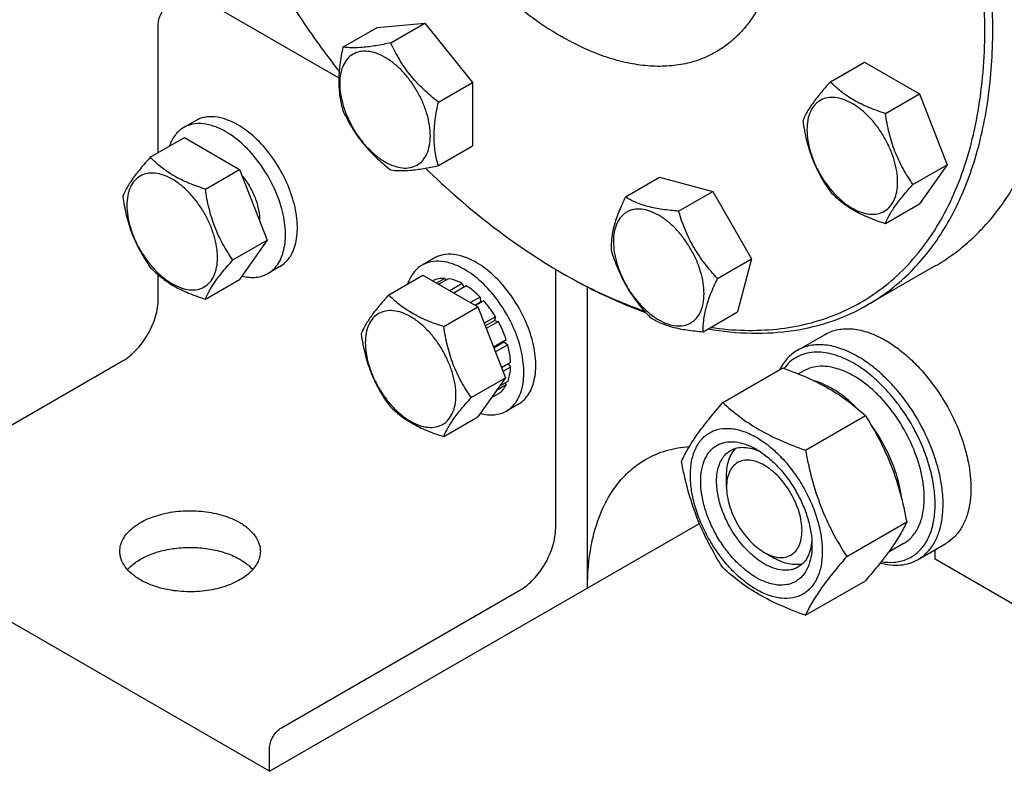
# Model space of a CAD drawing. Units: millimetres. Extents: x 0 to 4200, y -3 to 2970.
# Drawn here: x 2958 to 3133, y 1016 to 1150 of the extents above; entities that cross this region are included whole.
import ezdxf

# ---------------------------------------------------------------- set-up
doc = ezdxf.new("R2010")
doc.units = ezdxf.units.MM
doc.header["$LTSCALE"] = 231
doc.layers.get('0').update_dxf_attribs({"linetype": 'CONTINUOUS'})

msp = doc.modelspace()

# ---------------------------------------------------------------- linework, layer by layer
at = {"color": 7, "linetype": 'Continuous'}
for p, q in [((2988.491, 1154.951), (3014.952, 1139.674)), ((2982.835, 1126.315), (2982.835, 1149.235)), ((3015.699, 1145.12), (3021.767, 1148.623)), ((3021.767, 1148.623), (3030.252, 1149.381)), ((3024.184, 1145.878), (3030.252, 1149.381)), ((3030.252, 1149.381), (3038.738, 1138.826)), ((3102.435, 1138.955), (3108.503, 1142.459)), ((3108.503, 1142.459), (3118.301, 1136.802)), ((3032.669, 1135.322), (3038.738, 1138.826)), ((3038.738, 1138.826), (3038.738, 1127.512)), ((3112.233, 1133.298), (3118.301, 1136.802)), ((3118.301, 1136.802), (3123.2, 1124.175)), ((2989.477, 1132.015), (2987.355, 1130.79)), ((2981.413, 1125.494), (2987.482, 1128.998)), ((2987.482, 1128.998), (2997.28, 1123.341)), ((3032.669, 1124.008), (3038.738, 1127.512)), ((2991.211, 1119.837), (2997.28, 1123.341)), ((2997.28, 1123.341), (3002.179, 1110.714)), ((3117.132, 1120.672), (3123.2, 1124.175)), ((3123.2, 1124.175), (3118.301, 1117.206)), ((3065.964, 1118.443), (3072.032, 1121.947)), ((3072.032, 1121.947), (3081.496, 1119.411)), ((3075.428, 1115.907), (3081.496, 1119.411)), ((3081.496, 1119.411), (3088.424, 1107.411)), ((3112.233, 1113.702), (3118.301, 1117.206)), ((2996.11, 1107.211), (3002.179, 1110.714)), ((3002.179, 1110.714), (2997.28, 1103.745)), ((3031.903, 1107.521), (3029.782, 1106.296)), ((3082.356, 1103.908), (3088.424, 1107.411)), ((3088.424, 1107.411), (3085.888, 1097.947)), ((3004.477, 1106.034), (3002.355, 1104.81)), ((3121.084, 1106.149), (3109.063, 1099.209)), ((2982.835, 1100.245), (2982.835, 1104.551)), ((3023.84, 1101), (3029.908, 1104.503)), ((3029.908, 1104.503), (3039.706, 1098.846)), ((3033.806, 1103.936), (3032.348, 1103.095)), ((3034.459, 1103.872), (3032.73, 1102.874)), ((3033.806, 1103.936), (3034.022, 1103.619)), ((3053.546, 1059.421), (3053.546, 1105.565)), ((3054.604, 1104.942), (3055.313, 1104.533)), ((3055.315, 1104.536), (3055.317, 1104.535)), ((2991.211, 1100.241), (2997.28, 1103.745)), ((3031.712, 1103.53), (3031.653, 1103.496)), ((3036.928, 1103.013), (3034.709, 1101.732)), ((3037.636, 1102.605), (3035.416, 1101.323)), ((3036.928, 1103.013), (3037.187, 1102.346)), ((3059.202, 1048.806), (3059.202, 1102.406)), ((3040.105, 1100.612), (3038.376, 1099.614)), ((3040.105, 1100.612), (3040.197, 1099.749)), ((3033.638, 1095.343), (3039.706, 1098.846)), ((3039.17, 1099.156), (3040.197, 1099.749)), ((3040.758, 1099.922), (3039.3, 1099.081)), ((3039.706, 1098.846), (3044.605, 1086.22)), ((3040.197, 1099.749), (3040.758, 1099.922)), ((3042.852, 1097.099), (3040.836, 1095.935)), ((3042.852, 1097.099), (3042.669, 1096.416)), ((3079.82, 1094.443), (3085.888, 1097.947)), ((3041.019, 1095.463), (3042.669, 1096.416)), ((3043.352, 1096.233), (3041.202, 1094.991)), ((3042.669, 1096.416), (3043.352, 1096.233)), ((3096.536, 1091.105), (3101.486, 1093.963)), ((3044.75, 1093.008), (3042.48, 1091.697)), ((3042.528, 1091.574), (3044.32, 1092.608)), ((3045.021, 1092.097), (3042.818, 1090.825)), ((3044.75, 1093.008), (3044.32, 1092.608)), ((3044.32, 1092.608), (3045.021, 1092.097)), ((2934.044, 1064.728), (2976.471, 1089.222)), ((3045.512, 1088.962), (3043.902, 1088.032)), ((3045.512, 1088.146), (3044.161, 1087.365)), ((3045.064, 1088.703), (3045.512, 1088.146)), ((3083.286, 1081.812), (3093.961, 1087.975)), ((3097.704, 1087.449), (3096.76, 1086.905)), ((3038.537, 1082.716), (3044.605, 1086.22)), ((3044.605, 1086.22), (3039.706, 1079.25)), ((3044.75, 1084.98), (3043.039, 1083.991)), ((3045.021, 1085.578), (3043.561, 1084.735)), ((3044.584, 1085.326), (3044.75, 1084.98)), ((3043.352, 1083.37), (3042.09, 1082.641)), ((3046.903, 1081.54), (3044.782, 1080.315)), ((3097.983, 1073.327), (3108.658, 1079.49)), ((3033.638, 1075.747), (3039.706, 1079.25)), ((3083.952, 1066.77), (3083.952, 1068.812)), ((3002.634, 1016.147), (3079.118, 1060.304)), ((3105.331, 1054.387), (3116.007, 1060.55)), ((3002.634, 1016.147), (2931.923, 1056.971)), ((3115.454, 1056.705), (3112.736, 1055.136)), ((3118.036, 1053.866), (3122.986, 1056.724)), ((3090.669, 1055.135), (3092.437, 1054.115)), ((3121.074, 1053.91), (3121.074, 1055.62)), ((3157.676, 1032.779), (3121.074, 1053.91)), ((3097.983, 1043.932), (3108.658, 1050.096)), ((3004.755, 1023.903), (3047.182, 1048.398)), ((3002.634, 1016.147), (3002.634, 1020.229))]:
    msp.add_line(p, q, dxfattribs=at)
msp.add_arc((3104.415, 1191.213), 99.618, 240.00005, 240.46951, dxfattribs=at)
for points, knots in [([(3109.063, 1099.209), (3110.384, 1099.972), (3112.944, 1101.677), (3116.458, 1104.724), (3119.636, 1108.248), (3123.467, 1113.647), (3126.474, 1119.866), (3128.672, 1126.654), (3130.422, 1134.212), (3131.529, 1144.481), (3131.196, 1157.553), (3129.242, 1171.357), (3125.711, 1185.603), (3120.678, 1199.989), (3114.25, 1214.211), (3106.565, 1227.966), (3097.786, 1240.96), (3088.1, 1252.916), (3077.714, 1263.58), (3066.848, 1272.724), (3059.176, 1277.851), (3055.313, 1280.081)], [0, 0, 0, 0, 0.0213312, 0.0428908, 0.0648953, 0.0875391, 0.1353122, 0.1607343, 0.1872587, 0.2436938, 0.3046389, 0.3697236, 0.4383177, 0.5096008, 0.5826216, 0.6563496, 0.729723, 0.8016959, 0.8712848, 0.9376198, 1, 1, 1, 1]), ([(3081.133, 1095.2), (3083.126, 1094.915), (3087.061, 1094.572), (3092.868, 1094.783), (3098.392, 1095.735), (3103.59, 1097.425), (3108.416, 1099.839), (3112.83, 1102.959), (3116.793, 1106.757), (3120.276, 1111.199), (3123.254, 1116.247), (3125.707, 1121.861), (3127.618, 1127.998), (3128.977, 1134.611), (3129.774, 1141.651), (3130.006, 1149.065), (3129.67, 1156.8), (3128.449, 1167.639), (3125.486, 1181.611), (3119.896, 1198.403), (3112.375, 1215.004), (3103.148, 1230.922), (3092.486, 1245.686), (3080.704, 1258.862), (3068.149, 1270.061), (3059.149, 1276.233), (3054.606, 1278.856)], [0, 0, 0, 0, 0.0251594, 0.0492242, 0.0724114, 0.0949909, 0.1172736, 0.1395918, 0.1622753, 0.1856276, 0.2099082, 0.235322, 0.262016, 0.2900813, 0.319558, 0.3504411, 0.3826864, 0.4162168, 0.4866556, 0.5606927, 0.6369731, 0.7139985, 0.7902246, 0.8641563, 0.9344457, 1, 1, 1, 1]), ([(3027.106, 1239.53), (3026.431, 1239.14), (3025.121, 1238.267), (3023.323, 1236.708), (3021.697, 1234.905), (3019.737, 1232.143), (3017.775, 1228.084), (3016.279, 1222.546), (3015.612, 1216.368), (3015.782, 1209.68), (3016.782, 1202.617), (3018.589, 1195.329), (3021.164, 1187.968), (3024.453, 1180.692), (3028.385, 1173.654), (3032.876, 1167.006), (3037.831, 1160.889), (3043.145, 1155.434), (3048.705, 1150.755), (3052.63, 1148.132), (3054.606, 1146.991)], [0, 0, 0, 0, 0.0213322, 0.0428929, 0.0648984, 0.0875433, 0.1353187, 0.1872198, 0.2436576, 0.3046056, 0.3696935, 0.4382908, 0.5095774, 0.5826017, 0.6563331, 0.7297101, 0.8016864, 0.8712787, 0.9376168, 1, 1, 1, 1]), ([(3054.606, 1236.806), (3056.582, 1235.665), (3060.508, 1233.042), (3066.067, 1228.364), (3071.381, 1222.908), (3076.336, 1216.791), (3080.828, 1210.143), (3084.76, 1203.106), (3088.048, 1195.829), (3090.624, 1188.469), (3092.43, 1181.18), (3093.43, 1174.118), (3093.6, 1167.429), (3092.934, 1161.251), (3091.438, 1155.713), (3089.476, 1151.654), (3087.515, 1148.892), (3085.89, 1147.089), (3084.092, 1145.53), (3082.782, 1144.657), (3082.106, 1144.267)], [0, 0, 0, 0, 0.0623832, 0.1287213, 0.1983136, 0.2702899, 0.3436669, 0.4173983, 0.4904226, 0.5617092, 0.6303065, 0.6953944, 0.7563424, 0.8127802, 0.8646813, 0.9124567, 0.9351016, 0.9571071, 0.9786678, 1, 1, 1, 1]), ([(2990.73, 1182.719), (2992.267, 1178.99), (2995.612, 1171.605), (3001.363, 1160.873), (3007.808, 1150.546), (3012.547, 1143.971), (3015.016, 1140.785)], [0, 0, 0, 0, 0.248969, 0.5000888, 0.7511638, 1, 1, 1, 1]), ([(2982.835, 1149.235), (2982.835, 1149.583), (2982.965, 1150.316), (2983.42, 1151.347), (2984.085, 1152.256), (2984.655, 1152.735), (2984.956, 1152.909)], [0, 0, 0, 0, 0.2372196, 0.5000016, 0.7627827, 1, 1, 1, 1]), ([(3082.106, 1144.267), (3081.204, 1143.747), (3079.29, 1142.85), (3076.192, 1141.993), (3072.89, 1141.625), (3069.418, 1141.746), (3065.81, 1142.351), (3060.727, 1143.833), (3057.02, 1145.597), (3054.606, 1146.991)], [0, 0, 0, 0, 0.1080481, 0.218133, 0.3321078, 0.4515045, 0.5774648, 0.7107301, 1, 1, 1, 1]), ([(3015.699, 1145.12), (3015.474, 1144.089), (3015.099, 1142.071), (3014.87, 1139.105), (3015.068, 1136.343), (3015.461, 1134.619), (3015.699, 1133.806)], [0, 0, 0, 0, 0.2768179, 0.5376895, 0.7779903, 1, 1, 1, 1]), ([(3023.181, 1143.293), (3022.681, 1143.582), (3021.686, 1144.056), (3020.157, 1144.425), (3018.721, 1144.388), (3017.443, 1143.925), (3016.402, 1143.05), (3015.653, 1141.825), (3015.208, 1140.315), (3015.069, 1138.579), (3015.237, 1136.676), (3015.702, 1134.675), (3016.448, 1132.649), (3017.445, 1130.673), (3018.658, 1128.821), (3020.04, 1127.163), (3021.539, 1125.76), (3022.629, 1124.996), (3023.181, 1124.677)], [0, 0, 0, 0, 0.060379, 0.1143931, 0.1629757, 0.2083485, 0.2537215, 0.3023045, 0.3563191, 0.4166987, 0.4832854, 0.5551317, 0.6307567, 0.70835, 0.7859432, 0.861568, 0.9334138, 1, 1, 1, 1]), ([(3024.184, 1145.878), (3023.304, 1145.692), (3021.645, 1145.366), (3019.329, 1145.042), (3017.374, 1144.948), (3016.21, 1145.041), (3015.699, 1145.12)], [0, 0, 0, 0, 0.3154022, 0.5921099, 0.818881, 1, 1, 1, 1]), ([(3032.669, 1135.322), (3031.752, 1136.046), (3029.981, 1137.555), (3027.62, 1140.092), (3025.682, 1142.888), (3024.649, 1144.876), (3024.184, 1145.878)], [0, 0, 0, 0, 0.2562212, 0.5096521, 0.7578215, 1, 1, 1, 1]), ([(3023.181, 1124.677), (3023.682, 1124.388), (3024.677, 1123.915), (3026.206, 1123.545), (3027.642, 1123.582), (3028.92, 1124.045), (3029.96, 1124.921), (3030.71, 1126.146), (3031.155, 1127.655), (3031.293, 1129.391), (3031.126, 1131.294), (3030.66, 1133.295), (3029.915, 1135.321), (3028.917, 1137.297), (3027.705, 1139.149), (3026.323, 1140.808), (3024.823, 1142.211), (3023.733, 1142.975), (3023.181, 1143.293)], [0, 0, 0, 0, 0.060379, 0.1143931, 0.1629757, 0.2083485, 0.2537215, 0.3023045, 0.3563191, 0.4166987, 0.4832854, 0.5551317, 0.6307567, 0.70835, 0.7859432, 0.861568, 0.9334138, 1, 1, 1, 1]), ([(3102.435, 1138.955), (3101.833, 1138.286), (3100.722, 1137.012), (3099.283, 1135.169), (3098.224, 1133.522), (3097.723, 1132.467), (3097.536, 1131.985)], [0, 0, 0, 0, 0.3154009, 0.592108, 0.8188795, 1, 1, 1, 1]), ([(3112.233, 1133.298), (3111.227, 1133.619), (3109.292, 1134.304), (3106.609, 1135.588), (3104.317, 1137.141), (3103.02, 1138.343), (3102.435, 1138.955)], [0, 0, 0, 0, 0.2768189, 0.5376908, 0.7779912, 1, 1, 1, 1]), ([(3114.392, 1121.096), (3114.392, 1121.733), (3114.275, 1123.059), (3113.81, 1125.059), (3113.065, 1127.086), (3112.067, 1129.062), (3110.854, 1130.914), (3109.473, 1132.572), (3107.972, 1133.975), (3106.408, 1135.072), (3104.836, 1135.82), (3103.306, 1136.189), (3101.87, 1136.153), (3100.592, 1135.689), (3099.552, 1134.814), (3098.802, 1133.589), (3098.357, 1132.08), (3098.27, 1130.982), (3098.27, 1130.404)], [0, 0, 0, 0, 0.0665867, 0.138433, 0.214058, 0.2916513, 0.3692445, 0.4448693, 0.5167151, 0.5833013, 0.6436803, 0.6976944, 0.746277, 0.7916498, 0.8370228, 0.8856058, 0.9396204, 1, 1, 1, 1]), ([(3015.699, 1133.806), (3016.164, 1132.805), (3017.197, 1130.816), (3019.135, 1128.02), (3021.495, 1125.483), (3023.267, 1123.974), (3024.184, 1123.25)], [0, 0, 0, 0, 0.2421785, 0.4903479, 0.7437788, 1, 1, 1, 1]), ([(3032.669, 1124.008), (3032.432, 1124.821), (3032.039, 1126.546), (3031.84, 1129.307), (3032.07, 1132.273), (3032.444, 1134.291), (3032.669, 1135.322)], [0, 0, 0, 0, 0.2220097, 0.4623105, 0.7231821, 1, 1, 1, 1]), ([(2996.977, 1131.272), (2996.318, 1131.652), (2995.009, 1132.275), (2992.998, 1132.762), (2991.392, 1132.719), (2990.245, 1132.402), (2989.723, 1132.157), (2989.477, 1132.015)], [0, 0, 0, 0, 0.2895784, 0.5486311, 0.7816343, 0.8918367, 1, 1, 1, 1]), ([(3097.536, 1131.985), (3097.703, 1130.829), (3098.125, 1128.54), (3099.142, 1125.228), (3100.594, 1122.151), (3101.8, 1120.262), (3102.435, 1119.359)], [0, 0, 0, 0, 0.2562207, 0.5096514, 0.757821, 1, 1, 1, 1]), ([(3117.132, 1120.672), (3116.497, 1121.575), (3115.291, 1123.464), (3113.839, 1126.541), (3112.822, 1129.853), (3112.4, 1132.142), (3112.233, 1133.298)], [0, 0, 0, 0, 0.242179, 0.4903486, 0.7437793, 1, 1, 1, 1]), ([(2987.355, 1130.79), (2987.062, 1130.621), (2986.501, 1130.215), (2985.521, 1129.154), (2985.019, 1128.148), (2984.778, 1127.438)], [0, 0, 0, 0, 0.235889, 0.4780417, 1, 1, 1, 1]), ([(2994.855, 1130.047), (2994.197, 1130.428), (2992.888, 1131.051), (2990.876, 1131.537), (2989.27, 1131.494), (2988.124, 1131.177), (2987.601, 1130.932), (2987.355, 1130.79)], [0, 0, 0, 0, 0.2895784, 0.5486311, 0.7816343, 0.8918367, 1, 1, 1, 1]), ([(3004.477, 1106.034), (3004.847, 1106.248), (3005.548, 1106.784), (3006.391, 1107.851), (3007.022, 1109.156), (3007.43, 1110.666), (3007.611, 1112.351), (3007.565, 1114.175), (3007.292, 1116.102), (3006.624, 1118.796), (3005.271, 1122.141), (3003.001, 1125.834), (3000.242, 1128.973), (2998.087, 1130.631), (2996.977, 1131.272)], [0, 0, 0, 0, 0.0428414, 0.0874514, 0.1352644, 0.1872064, 0.2436886, 0.3046845, 0.3698235, 0.4384748, 0.5827575, 0.7298478, 0.8713776, 1, 1, 1, 1]), ([(3098.27, 1130.404), (3098.27, 1129.767), (3098.386, 1128.441), (3098.852, 1126.44), (3099.597, 1124.414), (3100.595, 1122.438), (3101.807, 1120.586), (3103.189, 1118.927), (3104.689, 1117.524), (3106.253, 1116.428), (3107.826, 1115.679), (3109.356, 1115.31), (3110.791, 1115.347), (3112.07, 1115.81), (3113.11, 1116.685), (3113.859, 1117.91), (3114.305, 1119.419), (3114.392, 1120.518), (3114.392, 1121.096)], [0, 0, 0, 0, 0.0665867, 0.138433, 0.214058, 0.2916513, 0.3692445, 0.4448693, 0.5167151, 0.5833013, 0.6436803, 0.6976944, 0.746277, 0.7916498, 0.8370228, 0.8856058, 0.9396204, 1, 1, 1, 1]), ([(3002.355, 1104.81), (3002.725, 1105.023), (3003.426, 1105.56), (3004.27, 1106.626), (3004.9, 1107.931), (3005.308, 1109.442), (3005.49, 1111.126), (3005.444, 1112.951), (3005.171, 1114.877), (3004.503, 1117.571), (3003.15, 1120.917), (3000.88, 1124.609), (2998.121, 1127.748), (2995.966, 1129.406), (2994.855, 1130.047)], [0, 0, 0, 0, 0.0428414, 0.0874514, 0.1352644, 0.1872064, 0.2436886, 0.3046845, 0.3698235, 0.4384748, 0.5827575, 0.7298478, 0.8713776, 1, 1, 1, 1]), ([(3121.084, 1106.149), (3122.111, 1106.742), (3124.114, 1108.036), (3126.926, 1110.274), (3129.542, 1112.805), (3132.791, 1116.602), (3136.316, 1122.09), (3138.415, 1126.935), (3139.318, 1129.486)], [0, 0, 0, 0, 0.1176927, 0.2361521, 0.3561202, 0.4782921, 0.7314605, 1, 1, 1, 1]), ([(2981.413, 1125.494), (2980.812, 1124.824), (2979.701, 1123.551), (2978.262, 1121.707), (2977.203, 1120.061), (2976.701, 1119.006), (2976.514, 1118.524)], [0, 0, 0, 0, 0.3154009, 0.592108, 0.8188795, 1, 1, 1, 1]), ([(2991.211, 1119.837), (2990.206, 1120.158), (2988.271, 1120.843), (2985.587, 1122.127), (2983.295, 1123.679), (2981.998, 1124.882), (2981.413, 1125.494)], [0, 0, 0, 0, 0.2768189, 0.5376908, 0.7779912, 1, 1, 1, 1]), ([(3024.184, 1123.25), (3024.695, 1123.171), (3025.859, 1123.079), (3027.814, 1123.172), (3030.13, 1123.497), (3031.789, 1123.822), (3032.669, 1124.008)], [0, 0, 0, 0, 0.181119, 0.4078901, 0.6845978, 1, 1, 1, 1]), ([(3030.371, 1123.56), (3034.156, 1119.889), (3041.862, 1113.162), (3050.333, 1107.409), (3054.604, 1104.942)], [0, 0, 0, 0, 0.5166746, 1, 1, 1, 1]), ([(2993.371, 1107.635), (2993.371, 1108.272), (2993.254, 1109.598), (2992.789, 1111.598), (2992.043, 1113.625), (2991.046, 1115.601), (2989.833, 1117.452), (2988.451, 1119.111), (2986.951, 1120.514), (2985.387, 1121.611), (2983.814, 1122.359), (2982.285, 1122.728), (2980.849, 1122.692), (2979.571, 1122.228), (2978.53, 1121.353), (2977.781, 1120.128), (2977.336, 1118.619), (2977.248, 1117.52), (2977.248, 1116.943)], [0, 0, 0, 0, 0.0665867, 0.138433, 0.214058, 0.2916513, 0.3692445, 0.4448693, 0.5167151, 0.5833013, 0.6436803, 0.6976944, 0.746277, 0.7916498, 0.8370228, 0.8856058, 0.9396204, 1, 1, 1, 1]), ([(2997.69, 1122.283), (2998.19, 1121.686), (2999.09, 1120.402), (3000.105, 1118.323), (3000.738, 1116.206), (3000.882, 1114.781), (3000.863, 1114.108)], [0, 0, 0, 0, 0.2614948, 0.5237801, 0.7736584, 1, 1, 1, 1]), ([(2996.11, 1107.211), (2995.475, 1108.114), (2994.27, 1110.003), (2992.818, 1113.079), (2991.801, 1116.392), (2991.379, 1118.681), (2991.211, 1119.837)], [0, 0, 0, 0, 0.242179, 0.4903486, 0.7437793, 1, 1, 1, 1]), ([(3112.233, 1113.702), (3112.42, 1114.184), (3112.921, 1115.239), (3113.98, 1116.885), (3115.419, 1118.729), (3116.53, 1120.002), (3117.132, 1120.672)], [0, 0, 0, 0, 0.1811205, 0.407892, 0.6845991, 1, 1, 1, 1]), ([(2976.514, 1118.524), (2976.682, 1117.368), (2977.104, 1115.079), (2978.121, 1111.767), (2979.573, 1108.69), (2980.778, 1106.801), (2981.413, 1105.898)], [0, 0, 0, 0, 0.2562207, 0.5096514, 0.757821, 1, 1, 1, 1]), ([(3065.964, 1118.443), (3065.542, 1117.57), (3064.777, 1115.88), (3063.912, 1113.397), (3063.454, 1111.104), (3063.403, 1109.653), (3063.428, 1108.979)], [0, 0, 0, 0, 0.2941038, 0.5616921, 0.7956452, 1, 1, 1, 1]), ([(3075.428, 1115.907), (3074.46, 1115.979), (3072.615, 1116.161), (3070.031, 1116.654), (3067.817, 1117.404), (3066.535, 1118.085), (3065.964, 1118.443)], [0, 0, 0, 0, 0.2941051, 0.5616939, 0.7956466, 1, 1, 1, 1]), ([(3102.435, 1119.359), (3103.02, 1118.747), (3104.317, 1117.544), (3106.609, 1115.992), (3109.292, 1114.708), (3111.227, 1114.023), (3112.233, 1113.702)], [0, 0, 0, 0, 0.2220088, 0.4623092, 0.7231811, 1, 1, 1, 1]), ([(2977.248, 1116.943), (2977.248, 1116.305), (2977.365, 1114.979), (2977.83, 1112.979), (2978.576, 1110.953), (2979.573, 1108.977), (2980.786, 1107.125), (2982.168, 1105.466), (2983.668, 1104.063), (2985.232, 1102.967), (2986.805, 1102.218), (2988.334, 1101.849), (2989.77, 1101.885), (2991.048, 1102.349), (2992.089, 1103.224), (2992.838, 1104.449), (2993.283, 1105.958), (2993.371, 1107.057), (2993.371, 1107.635)], [0, 0, 0, 0, 0.0665867, 0.138433, 0.214058, 0.2916513, 0.3692445, 0.4448693, 0.5167151, 0.5833013, 0.6436803, 0.6976944, 0.746277, 0.7916498, 0.8370228, 0.8856058, 0.9396204, 1, 1, 1, 1]), ([(3077.589, 1095.992), (3077.776, 1096.1), (3078.135, 1096.35), (3078.78, 1096.984), (3079.418, 1098.025), (3079.863, 1099.534), (3080.001, 1101.271), (3079.833, 1103.173), (3079.368, 1105.174), (3078.623, 1107.2), (3077.625, 1109.176), (3076.413, 1111.028), (3075.031, 1112.687), (3073.531, 1114.09), (3071.967, 1115.186), (3070.394, 1115.935), (3068.865, 1116.304), (3067.644, 1116.272), (3066.773, 1116.031), (3066.376, 1115.845), (3066.189, 1115.737)], [0, 0, 0, 0, 0.0225457, 0.0455164, 0.0940841, 0.1480817, 0.2084422, 0.2750079, 0.3468315, 0.4224326, 0.5000015, 0.5775702, 0.6531711, 0.7249943, 0.7915594, 0.8519194, 0.9059165, 0.9544837, 0.9774544, 1, 1, 1, 1]), ([(3066.189, 1115.737), (3066.002, 1115.629), (3065.643, 1115.378), (3064.998, 1114.744), (3064.36, 1113.703), (3063.916, 1112.194), (3063.777, 1110.458), (3063.945, 1108.555), (3064.41, 1106.555), (3065.155, 1104.528), (3066.153, 1102.552), (3067.365, 1100.701), (3068.747, 1099.042), (3070.248, 1097.639), (3071.811, 1096.542), (3073.384, 1095.794), (3074.913, 1095.424), (3076.134, 1095.457), (3077.005, 1095.698), (3077.402, 1095.884), (3077.589, 1095.992)], [0, 0, 0, 0, 0.0225457, 0.0455164, 0.0940841, 0.1480817, 0.2084422, 0.2750079, 0.3468315, 0.4224326, 0.5000015, 0.5775702, 0.6531711, 0.7249943, 0.7915594, 0.8519194, 0.9059165, 0.9544837, 0.9774544, 1, 1, 1, 1]), ([(3082.356, 1103.908), (3081.56, 1104.754), (3080.029, 1106.519), (3078.062, 1109.428), (3076.526, 1112.587), (3075.763, 1114.795), (3075.428, 1115.907)], [0, 0, 0, 0, 0.2491578, 0.5000003, 0.7508426, 1, 1, 1, 1]), ([(3039.403, 1106.778), (3038.745, 1107.158), (3037.435, 1107.781), (3035.424, 1108.267), (3033.818, 1108.225), (3032.671, 1107.907), (3032.149, 1107.663), (3031.903, 1107.521)], [0, 0, 0, 0, 0.2895784, 0.5486311, 0.7816343, 0.8918367, 1, 1, 1, 1]), ([(3063.428, 1108.979), (3063.762, 1107.866), (3064.526, 1105.658), (3066.062, 1102.5), (3068.029, 1099.59), (3069.56, 1097.825), (3070.356, 1096.979)], [0, 0, 0, 0, 0.2491574, 0.4999997, 0.7508422, 1, 1, 1, 1]), ([(2981.413, 1105.898), (2981.998, 1105.286), (2983.295, 1104.083), (2985.587, 1102.531), (2988.271, 1101.247), (2990.206, 1100.562), (2991.211, 1100.241)], [0, 0, 0, 0, 0.2220088, 0.4623092, 0.7231811, 1, 1, 1, 1]), ([(2991.211, 1100.241), (2991.398, 1100.723), (2991.9, 1101.778), (2992.959, 1103.424), (2994.398, 1105.268), (2995.509, 1106.541), (2996.11, 1107.211)], [0, 0, 0, 0, 0.1811205, 0.407892, 0.6845991, 1, 1, 1, 1]), ([(3029.782, 1106.296), (3029.489, 1106.126), (3028.927, 1105.721), (3027.948, 1104.66), (3027.446, 1103.654), (3027.204, 1102.944)], [0, 0, 0, 0, 0.235889, 0.4780417, 1, 1, 1, 1]), ([(3037.282, 1105.553), (3036.624, 1105.933), (3035.314, 1106.556), (3033.303, 1107.042), (3031.697, 1107), (3030.55, 1106.682), (3030.028, 1106.438), (3029.782, 1106.296)], [0, 0, 0, 0, 0.2895784, 0.5486311, 0.7816343, 0.8918367, 1, 1, 1, 1]), ([(3046.903, 1081.54), (3047.273, 1081.753), (3047.974, 1082.29), (3048.818, 1083.357), (3049.448, 1084.661), (3049.856, 1086.172), (3050.038, 1087.857), (3049.992, 1089.681), (3049.719, 1091.607), (3049.051, 1094.301), (3047.698, 1097.647), (3045.428, 1101.34), (3042.669, 1104.478), (3040.514, 1106.137), (3039.403, 1106.778)], [0, 0, 0, 0, 0.0428414, 0.0874514, 0.1352644, 0.1872064, 0.2436886, 0.3046845, 0.3698235, 0.4384748, 0.5827575, 0.7298478, 0.8713776, 1, 1, 1, 1]), ([(2997.71, 1104.356), (2998.131, 1104.249), (2998.961, 1104.1), (3000.19, 1104.095), (3001.335, 1104.319), (3002.034, 1104.624), (3002.355, 1104.81)], [0, 0, 0, 0, 0.2723364, 0.5264652, 0.7669229, 1, 1, 1, 1]), ([(3033.806, 1103.936), (3033.438, 1103.951), (3032.716, 1103.905), (3032.026, 1103.681), (3031.712, 1103.53)], [0, 0, 0, 0, 0.5134592, 1, 1, 1, 1]), ([(3036.928, 1103.013), (3036.722, 1103.122), (3035.937, 1103.503), (3035.092, 1103.773), (3034.459, 1103.872)], [0, 0, 0, 0, 0.2668547, 1, 1, 1, 1]), ([(3044.782, 1080.315), (3045.152, 1080.529), (3045.853, 1081.065), (3046.696, 1082.132), (3047.327, 1083.437), (3047.735, 1084.947), (3047.917, 1086.632), (3047.87, 1088.456), (3047.598, 1090.382), (3046.93, 1093.076), (3045.577, 1096.422), (3043.306, 1100.115), (3040.548, 1103.254), (3038.392, 1104.912), (3037.282, 1105.553)], [0, 0, 0, 0, 0.0428414, 0.0874514, 0.1352644, 0.1872064, 0.2436886, 0.3046845, 0.3698235, 0.4384748, 0.5827575, 0.7298478, 0.8713776, 1, 1, 1, 1]), ([(3055.313, 1104.533), (3056.492, 1103.852), (3061.083, 1101.324), (3065.888, 1099.175), (3069.543, 1097.869)], [0, 0, 0, 0, 0.2596504, 1, 1, 1, 1]), ([(3055.317, 1104.535), (3056.477, 1103.877), (3060.997, 1101.436), (3065.725, 1099.371), (3069.318, 1098.123)], [0, 0, 0, 0, 0.2596575, 1, 1, 1, 1]), ([(3079.82, 1094.443), (3079.795, 1095.117), (3079.847, 1096.568), (3080.304, 1098.861), (3081.169, 1101.345), (3081.934, 1103.034), (3082.356, 1103.908)], [0, 0, 0, 0, 0.2043548, 0.4383079, 0.7058962, 1, 1, 1, 1]), ([(3040.105, 1100.612), (3039.909, 1100.807), (3039.142, 1101.537), (3038.299, 1102.189), (3037.636, 1102.605)], [0, 0, 0, 0, 0.2609768, 1, 1, 1, 1]), ([(3023.84, 1101), (3023.238, 1100.33), (3022.127, 1099.056), (3020.688, 1097.213), (3019.63, 1095.567), (3019.128, 1094.512), (3018.941, 1094.03)], [0, 0, 0, 0, 0.3154009, 0.592108, 0.8188795, 1, 1, 1, 1]), ([(3033.638, 1095.343), (3032.632, 1095.663), (3030.697, 1096.348), (3028.014, 1097.632), (3025.722, 1099.185), (3024.425, 1100.388), (3023.84, 1101)], [0, 0, 0, 0, 0.2768189, 0.5376908, 0.7779912, 1, 1, 1, 1]), ([(2976.471, 1089.222), (2976.906, 1089.474), (2977.767, 1090.077), (2978.951, 1091.185), (2980.042, 1092.494), (2980.999, 1093.956), (2981.787, 1095.516), (2982.375, 1097.116), (2982.742, 1098.695), (2982.835, 1099.742), (2982.835, 1100.245)], [0, 0, 0, 0, 0.1141537, 0.2373246, 0.3669741, 0.4999984, 0.6330229, 0.7626731, 0.885845, 1, 1, 1, 1]), ([(3042.852, 1097.099), (3042.697, 1097.352), (3042.063, 1098.339), (3041.343, 1099.271), (3040.758, 1099.922)], [0, 0, 0, 0, 0.253413, 1, 1, 1, 1]), ([(3080.654, 1094.924), (3083.232, 1094.488), (3088.314, 1093.98), (3095.787, 1094.426), (3102.773, 1096.106), (3107.062, 1098.054), (3109.063, 1099.209)], [0, 0, 0, 0, 0.2678449, 0.5209728, 0.7633397, 1, 1, 1, 1]), ([(3035.797, 1083.14), (3035.797, 1083.777), (3035.68, 1085.103), (3035.215, 1087.104), (3034.47, 1089.13), (3033.472, 1091.106), (3032.26, 1092.958), (3030.878, 1094.616), (3029.378, 1096.02), (3027.814, 1097.116), (3026.241, 1097.865), (3024.711, 1098.234), (3023.275, 1098.197), (3021.997, 1097.734), (3020.957, 1096.859), (3020.207, 1095.633), (3019.762, 1094.125), (3019.675, 1093.026), (3019.675, 1092.448)], [0, 0, 0, 0, 0.0665867, 0.138433, 0.214058, 0.2916513, 0.3692445, 0.4448693, 0.5167151, 0.5833013, 0.6436803, 0.6976944, 0.746277, 0.7916498, 0.8370228, 0.8856058, 0.9396204, 1, 1, 1, 1]), ([(3070.356, 1096.979), (3070.927, 1096.62), (3072.21, 1095.94), (3074.424, 1095.189), (3077.007, 1094.697), (3078.853, 1094.514), (3079.82, 1094.443)], [0, 0, 0, 0, 0.2043534, 0.4383061, 0.7058949, 1, 1, 1, 1]), ([(3038.537, 1082.716), (3037.902, 1083.62), (3036.697, 1085.508), (3035.244, 1088.585), (3034.227, 1091.898), (3033.806, 1094.187), (3033.638, 1095.343)], [0, 0, 0, 0, 0.242179, 0.4903486, 0.7437793, 1, 1, 1, 1]), ([(3044.75, 1093.008), (3044.661, 1093.282), (3044.269, 1094.387), (3043.775, 1095.456), (3043.352, 1096.233)], [0, 0, 0, 0, 0.2458917, 1, 1, 1, 1]), ([(3018.941, 1094.03), (3019.109, 1092.874), (3019.53, 1090.585), (3020.547, 1087.272), (3022, 1084.195), (3023.205, 1082.307), (3023.84, 1081.404)], [0, 0, 0, 0, 0.2562207, 0.5096514, 0.757821, 1, 1, 1, 1]), ([(3101.486, 1093.963), (3101.838, 1094.166), (3102.587, 1094.517), (3103.797, 1094.852), (3105.088, 1094.996), (3106.947, 1094.931), (3109.416, 1094.336), (3111.292, 1093.443), (3112.236, 1092.898)], [0, 0, 0, 0, 0.1080966, 0.218231, 0.332257, 0.4517073, 0.7106002, 1, 1, 1, 1]), ([(3019.675, 1092.448), (3019.675, 1091.811), (3019.792, 1090.485), (3020.257, 1088.485), (3021.002, 1086.458), (3022, 1084.482), (3023.212, 1082.63), (3024.594, 1080.972), (3026.095, 1079.569), (3027.658, 1078.472), (3029.231, 1077.724), (3030.761, 1077.354), (3032.197, 1077.391), (3033.475, 1077.855), (3034.515, 1078.73), (3035.265, 1079.955), (3035.71, 1081.464), (3035.797, 1082.562), (3035.797, 1083.14)], [0, 0, 0, 0, 0.0665867, 0.138433, 0.214058, 0.2916513, 0.3692445, 0.4448693, 0.5167151, 0.5833013, 0.6436803, 0.6976944, 0.746277, 0.7916498, 0.8370228, 0.8856058, 0.9396204, 1, 1, 1, 1]), ([(3045.512, 1088.962), (3045.503, 1089.215), (3045.43, 1090.272), (3045.229, 1091.318), (3045.021, 1092.097)], [0, 0, 0, 0, 0.2387237, 1, 1, 1, 1]), ([(3107.286, 1090.04), (3106.342, 1090.585), (3104.467, 1091.479), (3101.997, 1092.073), (3100.139, 1092.138), (3098.848, 1091.994), (3097.637, 1091.659), (3096.888, 1091.309), (3096.536, 1091.105)], [0, 0, 0, 0, 0.2893997, 0.5482926, 0.6677429, 0.7817689, 0.8919034, 1, 1, 1, 1]), ([(3112.236, 1092.898), (3113.008, 1092.452), (3114.543, 1091.427), (3116.716, 1089.598), (3118.793, 1087.465), (3121.393, 1084.256), (3124.125, 1079.81), (3126.064, 1075.015), (3127.021, 1071.154), (3127.412, 1068.393), (3127.479, 1065.778), (3127.218, 1063.363), (3126.633, 1061.198), (3125.73, 1059.328), (3124.52, 1057.799), (3123.516, 1057.03), (3122.986, 1056.724)], [0, 0, 0, 0, 0.0624104, 0.1287774, 0.1984001, 0.2704078, 0.4174466, 0.5616787, 0.630306, 0.6954222, 0.7563968, 0.8128592, 0.864783, 0.9125792, 0.9571736, 1, 1, 1, 1]), ([(3096.536, 1091.105), (3096.208, 1090.916), (3095.575, 1090.48), (3094.431, 1089.393), (3093.763, 1088.379), (3093.402, 1087.654)], [0, 0, 0, 0, 0.2408822, 0.4857142, 1, 1, 1, 1]), ([(3106.579, 1088.816), (3105.979, 1089.162), (3104.783, 1089.77), (3102.955, 1090.424), (3101.179, 1090.778), (3099.486, 1090.823), (3097.902, 1090.554), (3096.459, 1089.97), (3095.188, 1089.082), (3094.487, 1088.316), (3094.174, 1087.899)], [0, 0, 0, 0, 0.1518381, 0.2932764, 0.4246465, 0.5470999, 0.6627001, 0.7743724, 0.8856169, 1, 1, 1, 1]), ([(3118.036, 1053.866), (3118.566, 1054.172), (3119.571, 1054.941), (3120.78, 1056.47), (3121.683, 1058.34), (3122.268, 1060.505), (3122.529, 1062.92), (3122.462, 1065.535), (3122.072, 1068.296), (3121.114, 1072.157), (3119.175, 1076.952), (3116.443, 1081.398), (3113.843, 1084.607), (3111.766, 1086.74), (3109.593, 1088.569), (3108.058, 1089.594), (3107.286, 1090.04)], [0, 0, 0, 0, 0.0428264, 0.0874208, 0.135217, 0.1871408, 0.2436032, 0.3045778, 0.369694, 0.4383213, 0.5825534, 0.7295922, 0.8015999, 0.8712225, 0.9375896, 1, 1, 1, 1]), ([(3045.021, 1085.578), (3045.095, 1085.769), (3045.369, 1086.6), (3045.487, 1087.477), (3045.512, 1088.146)], [0, 0, 0, 0, 0.2342199, 1, 1, 1, 1]), ([(3119.13, 1064.831), (3119.13, 1065.568), (3119.03, 1067.088), (3118.471, 1070.232), (3117.121, 1074.224), (3114.681, 1078.733), (3112.052, 1082.1), (3109.687, 1084.378), (3107.874, 1085.798), (3106.032, 1086.924), (3104.198, 1087.735), (3102.408, 1088.21), (3100.698, 1088.336), (3099.106, 1088.103), (3098.141, 1087.702), (3097.704, 1087.449)], [0, 0, 0, 0, 0.0624202, 0.1287976, 0.2702995, 0.4173604, 0.5616139, 0.6302513, 0.6953771, 0.7563606, 0.8128314, 0.8647628, 0.9125661, 0.9571672, 1, 1, 1, 1]), ([(3111.485, 1053.494), (3112.242, 1053.372), (3113.382, 1053.309), (3114.848, 1053.53), (3115.864, 1053.835), (3116.809, 1054.282), (3117.675, 1054.867), (3118.454, 1055.585), (3119.387, 1056.732), (3120.301, 1058.498), (3120.942, 1060.968), (3121.147, 1063.759), (3120.915, 1066.791), (3120.255, 1069.979), (3119.187, 1073.228), (3117.742, 1076.442), (3115.964, 1079.526), (3113.905, 1082.388), (3111.628, 1084.942), (3109.2, 1087.113), (3107.458, 1088.308), (3106.579, 1088.816)], [0, 0, 0, 0, 0.0495559, 0.0728925, 0.0955728, 0.1179063, 0.1402274, 0.1628717, 0.186151, 0.2355432, 0.2899991, 0.3501007, 0.4156877, 0.4860469, 0.5600741, 0.6364051, 0.7135266, 0.7898764, 0.8639398, 0.9343503, 1, 1, 1, 1]), ([(3093.961, 1087.975), (3095.42, 1087.451), (3098.239, 1086.35), (3102.189, 1084.384), (3105.663, 1082.099), (3107.71, 1080.371), (3108.658, 1079.49)], [0, 0, 0, 0, 0.2720296, 0.5307148, 0.7728259, 1, 1, 1, 1]), ([(3043.352, 1083.37), (3043.64, 1083.566), (3044.179, 1084.052), (3044.579, 1084.654), (3044.75, 1084.98)], [0, 0, 0, 0, 0.4865399, 1, 1, 1, 1]), ([(3107.048, 1080.907), (3106.465, 1081.493), (3105.275, 1082.579), (3103.385, 1083.957), (3101.478, 1085.013), (3100.166, 1085.507), (3099.522, 1085.685)], [0, 0, 0, 0, 0.2756003, 0.5355386, 0.7773845, 1, 1, 1, 1]), ([(3023.84, 1081.404), (3024.425, 1080.792), (3025.722, 1079.589), (3028.014, 1078.036), (3030.697, 1076.752), (3032.632, 1076.067), (3033.638, 1075.747)], [0, 0, 0, 0, 0.2220088, 0.4623092, 0.7231811, 1, 1, 1, 1]), ([(3033.638, 1075.747), (3033.825, 1076.229), (3034.327, 1077.283), (3035.385, 1078.93), (3036.824, 1080.773), (3037.935, 1082.047), (3038.537, 1082.716)], [0, 0, 0, 0, 0.1811205, 0.407892, 0.6845991, 1, 1, 1, 1]), ([(3075.937, 1071.357), (3076.286, 1072.11), (3077.132, 1073.722), (3078.76, 1076.218), (3080.853, 1078.954), (3082.437, 1080.832), (3083.286, 1081.812)], [0, 0, 0, 0, 0.1941908, 0.4252957, 0.6965306, 1, 1, 1, 1]), ([(3083.286, 1081.812), (3084.235, 1080.931), (3086.282, 1079.202), (3089.756, 1076.917), (3093.705, 1074.951), (3096.524, 1073.85), (3097.983, 1073.327)], [0, 0, 0, 0, 0.2271741, 0.4692852, 0.7279704, 1, 1, 1, 1]), ([(3040.137, 1079.862), (3040.557, 1079.755), (3041.387, 1079.606), (3042.616, 1079.601), (3043.762, 1079.825), (3044.46, 1080.129), (3044.782, 1080.315)], [0, 0, 0, 0, 0.2723364, 0.5264652, 0.7669229, 1, 1, 1, 1]), ([(3108.658, 1079.49), (3109.549, 1078.088), (3111.246, 1075.189), (3113.353, 1070.559), (3114.939, 1065.644), (3115.686, 1062.26), (3116.007, 1060.55)], [0, 0, 0, 0, 0.2437273, 0.4921422, 0.744794, 1, 1, 1, 1]), ([(3115.126, 1064.605), (3115.002, 1065.731), (3114.552, 1068.034), (3113.39, 1071.431), (3111.765, 1074.758), (3110.406, 1076.854), (3109.664, 1077.855)], [0, 0, 0, 0, 0.2346206, 0.4841497, 0.7417951, 1, 1, 1, 1]), ([(3077.517, 1068.852), (3077.517, 1069.694), (3077.644, 1071.293), (3078.291, 1073.49), (3079.22, 1075.006), (3080.159, 1075.929), (3080.941, 1076.475), (3081.805, 1076.879), (3083.074, 1077.231), (3084.851, 1077.278), (3087.077, 1076.739), (3089.368, 1075.65), (3091.645, 1074.053), (3093.829, 1072.01), (3095.842, 1069.595), (3097.607, 1066.898), (3099.06, 1064.021), (3100.145, 1061.07), (3100.823, 1058.157), (3100.993, 1056.227), (3100.993, 1055.299)], [0, 0, 0, 0, 0.0603605, 0.1143581, 0.1629258, 0.1858965, 0.2084422, 0.2309879, 0.2539585, 0.3025258, 0.3565229, 0.4168828, 0.483448, 0.5552712, 0.630872, 0.7084408, 0.7860096, 0.8616107, 0.9334343, 1, 1, 1, 1]), ([(3089.255, 1050.644), (3088.577, 1051.036), (3087.238, 1051.974), (3085.397, 1053.697), (3083.699, 1055.734), (3082.21, 1058.008), (3080.985, 1060.435), (3080.07, 1062.923), (3079.498, 1065.38), (3079.293, 1067.717), (3079.463, 1069.849), (3080.008, 1071.702), (3080.792, 1072.98), (3081.584, 1073.759), (3082.243, 1074.22), (3082.971, 1074.56), (3084.042, 1074.857), (3085.541, 1074.897), (3087.418, 1074.443), (3088.64, 1073.861), (3089.255, 1073.506)], [0, 0, 0, 0, 0.066565, 0.1383882, 0.2139891, 0.2915579, 0.3691267, 0.4447278, 0.5165514, 0.5831171, 0.6434776, 0.6974752, 0.7460429, 0.7690136, 0.7915593, 0.814105, 0.8370756, 0.8856429, 0.93964, 1, 1, 1, 1]), ([(3069.558, 1071.696), (3070.716, 1072.364), (3073.248, 1073.441), (3075.957, 1073.9), (3077.34, 1073.992)], [0, 0, 0, 0, 0.4910003, 1, 1, 1, 1]), ([(3090.669, 1053.094), (3089.781, 1053.607), (3088.056, 1054.934), (3085.849, 1057.444), (3084.033, 1060.399), (3082.757, 1063.556), (3082.213, 1066.224), (3082.161, 1068.231), (3082.307, 1069.579), (3082.633, 1070.787), (3083.137, 1071.831), (3083.812, 1072.684), (3084.373, 1073.113), (3084.669, 1073.284)], [0, 0, 0, 0, 0.1286453, 0.2702003, 0.417317, 0.5616254, 0.6952611, 0.7562679, 0.8127602, 0.8647114, 0.912533, 0.957151, 1, 1, 1, 1]), ([(3083.952, 1068.812), (3083.952, 1069.311), (3084.015, 1070.268), (3084.326, 1071.611), (3084.846, 1072.768), (3085.343, 1073.411), (3085.618, 1073.681)], [0, 0, 0, 0, 0.2838143, 0.5433636, 0.7804475, 1, 1, 1, 1]), ([(3084.669, 1073.284), (3085.024, 1073.489), (3085.825, 1073.797), (3087.155, 1073.896), (3088.579, 1073.647), (3089.516, 1073.28), (3089.989, 1073.051)], [0, 0, 0, 0, 0.2222643, 0.4574115, 0.7150055, 1, 1, 1, 1]), ([(3089.255, 1073.506), (3089.933, 1073.115), (3091.271, 1072.177), (3093.113, 1070.454), (3094.81, 1068.417), (3096.299, 1066.143), (3097.524, 1063.716), (3098.44, 1061.228), (3099.011, 1058.771), (3099.154, 1057.143), (3099.154, 1056.36)], [0, 0, 0, 0, 0.1141547, 0.2373263, 0.3669759, 0.4999999, 0.6330239, 0.7626735, 0.8858451, 1, 1, 1, 1]), ([(3097.983, 1073.327), (3098.304, 1071.617), (3099.05, 1068.233), (3100.637, 1063.318), (3102.744, 1058.688), (3104.441, 1055.789), (3105.331, 1054.387)], [0, 0, 0, 0, 0.255206, 0.5078578, 0.7562727, 1, 1, 1, 1]), ([(3059.202, 1048.806), (3059.202, 1051.341), (3059.498, 1055.061), (3060.642, 1059.736), (3061.805, 1062.852), (3063.288, 1065.64), (3065.079, 1068.073), (3067.162, 1070.122), (3068.738, 1071.222), (3069.558, 1071.696)], [0, 0, 0, 0, 0.2892708, 0.4225365, 0.5484968, 0.6678934, 0.7818679, 0.8919524, 1, 1, 1, 1]), ([(3083.286, 1052.418), (3082.395, 1053.82), (3080.699, 1056.719), (3078.591, 1061.349), (3077.005, 1066.264), (3076.258, 1069.648), (3075.937, 1071.357)], [0, 0, 0, 0, 0.2437273, 0.4921422, 0.744794, 1, 1, 1, 1]), ([(3090.669, 1070.649), (3090.252, 1070.889), (3089.423, 1071.283), (3088.149, 1071.591), (3086.952, 1071.561), (3085.887, 1071.175), (3085.02, 1070.445), (3084.395, 1069.424), (3084.025, 1068.167), (3083.952, 1067.252), (3083.952, 1066.77)], [0, 0, 0, 0, 0.1448826, 0.2745109, 0.3911042, 0.499994, 0.608883, 0.7254744, 0.8551, 1, 1, 1, 1]), ([(3090.669, 1055.135), (3091.086, 1054.894), (3091.915, 1054.5), (3093.19, 1054.193), (3094.386, 1054.223), (3095.451, 1054.609), (3096.318, 1055.339), (3096.942, 1056.36), (3097.313, 1057.617), (3097.428, 1059.064), (3097.289, 1060.65), (3096.901, 1062.317), (3096.28, 1064.005), (3095.449, 1065.652), (3094.438, 1067.195), (3093.287, 1068.577), (3092.037, 1069.746), (3091.129, 1070.383), (3090.669, 1070.649)], [0, 0, 0, 0, 0.0603694, 0.1143826, 0.1629644, 0.2083369, 0.25371, 0.3022934, 0.3563085, 0.4166886, 0.4832756, 0.555122, 0.630747, 0.7083402, 0.7859332, 0.8615577, 0.9334034, 1, 1, 1, 1]), ([(3100.993, 1055.299), (3100.993, 1054.457), (3100.865, 1052.858), (3100.218, 1050.661), (3099.289, 1049.145), (3098.35, 1048.222), (3097.568, 1047.676), (3096.705, 1047.272), (3095.436, 1046.92), (3093.658, 1046.873), (3091.432, 1047.412), (3089.142, 1048.501), (3086.865, 1050.098), (3084.68, 1052.141), (3082.668, 1054.556), (3080.902, 1057.253), (3079.449, 1060.13), (3078.364, 1063.081), (3077.687, 1065.994), (3077.517, 1067.924), (3077.517, 1068.852)], [0, 0, 0, 0, 0.0603605, 0.1143581, 0.1629258, 0.1858965, 0.2084422, 0.2309879, 0.2539585, 0.3025258, 0.3565229, 0.4168828, 0.483448, 0.5552712, 0.630872, 0.7084408, 0.7860096, 0.8616107, 0.9334343, 1, 1, 1, 1]), ([(3083.952, 1066.77), (3083.952, 1066.239), (3084.049, 1065.134), (3084.437, 1063.467), (3085.058, 1061.779), (3085.889, 1060.132), (3086.899, 1058.589), (3088.051, 1057.207), (3089.301, 1056.038), (3090.209, 1055.401), (3090.669, 1055.135)], [0, 0, 0, 0, 0.1141508, 0.2373192, 0.3669665, 0.4999888, 0.6330113, 0.7626595, 0.8858293, 1, 1, 1, 1]), ([(3115.454, 1056.705), (3115.745, 1056.873), (3116.304, 1057.264), (3117.308, 1058.251), (3118.302, 1059.872), (3118.994, 1062.221), (3119.13, 1063.931), (3119.13, 1064.831)], [0, 0, 0, 0, 0.1081628, 0.2183648, 0.4513675, 0.7104206, 1, 1, 1, 1]), ([(2975.992, 1055.338), (2975.992, 1055.694), (2976.087, 1056.423), (2976.505, 1057.477), (2977.184, 1058.475), (2978.104, 1059.399), (2979.244, 1060.232), (2981.081, 1061.231), (2983.772, 1062.13), (2987.284, 1062.623), (2990.896, 1062.523), (2994.31, 1061.84), (2996.405, 1060.975), (2997.33, 1060.441)], [0, 0, 0, 0, 0.0428482, 0.0874654, 0.1352863, 0.187237, 0.243729, 0.3047356, 0.4383714, 0.5826803, 0.7297978, 0.8713538, 1, 1, 1, 1]), ([(2997.33, 1060.441), (2997.879, 1060.124), (2998.874, 1059.439), (3000.063, 1058.19), (3000.702, 1057.013), (3000.951, 1056.053), (3000.992, 1055.575), (3000.992, 1055.338)], [0, 0, 0, 0, 0.2895814, 0.5486349, 0.7816369, 0.8918381, 1, 1, 1, 1]), ([(3116.007, 1060.55), (3115.658, 1059.797), (3114.813, 1058.185), (3113.185, 1055.69), (3111.091, 1052.953), (3109.508, 1051.076), (3108.658, 1050.096)], [0, 0, 0, 0, 0.1941908, 0.4252957, 0.6965306, 1, 1, 1, 1]), ([(3047.182, 1048.398), (3047.617, 1048.65), (3048.478, 1049.253), (3049.662, 1050.361), (3050.753, 1051.67), (3051.71, 1053.132), (3052.498, 1054.692), (3053.086, 1056.292), (3053.453, 1057.871), (3053.546, 1058.918), (3053.546, 1059.421)], [0, 0, 0, 0, 0.1141537, 0.2373246, 0.3669741, 0.4999984, 0.6330229, 0.7626731, 0.885845, 1, 1, 1, 1]), ([(3099.127, 1057.224), (3099.089, 1056.7), (3098.938, 1055.704), (3098.441, 1054.347), (3097.691, 1053.244), (3097.024, 1052.704), (3096.669, 1052.5)], [0, 0, 0, 0, 0.2849946, 0.5425885, 0.7777357, 1, 1, 1, 1]), ([(2979.653, 1050.235), (2979.104, 1050.552), (2978.109, 1051.237), (2976.92, 1052.486), (2976.281, 1053.663), (2976.033, 1054.623), (2975.992, 1055.101), (2975.992, 1055.338)], [0, 0, 0, 0, 0.2895814, 0.5486349, 0.7816369, 0.8918381, 1, 1, 1, 1]), ([(2977.345, 1052.072), (2977.82, 1052.612), (2979.011, 1053.611), (2981.181, 1054.74), (2983.737, 1055.551), (2986.545, 1056.001), (2989.456, 1056.067), (2992.316, 1055.746), (2994.972, 1055.054), (2996.598, 1054.332), (2997.33, 1053.909)], [0, 0, 0, 0, 0.1012366, 0.2160286, 0.3425211, 0.4770642, 0.6149877, 0.7512315, 0.8809266, 1, 1, 1, 1]), ([(3000.992, 1055.338), (3000.992, 1054.982), (3000.897, 1054.253), (3000.478, 1053.2), (2999.799, 1052.201), (2998.879, 1051.277), (2997.739, 1050.444), (2995.902, 1049.445), (2993.211, 1048.547), (2989.699, 1048.053), (2986.087, 1048.153), (2982.673, 1048.837), (2980.578, 1049.701), (2979.653, 1050.235)], [0, 0, 0, 0, 0.0428482, 0.0874654, 0.1352863, 0.187237, 0.243729, 0.3047356, 0.4383714, 0.5826803, 0.7297978, 0.8713538, 1, 1, 1, 1]), ([(3099.154, 1056.36), (3099.154, 1055.651), (3099.047, 1054.301), (3098.501, 1052.449), (3097.717, 1051.17), (3096.925, 1050.392), (3096.266, 1049.931), (3095.538, 1049.59), (3094.468, 1049.294), (3092.969, 1049.254), (3091.091, 1049.708), (3089.869, 1050.29), (3089.255, 1050.644)], [0, 0, 0, 0, 0.1447906, 0.274318, 0.3908201, 0.4459214, 0.5000029, 0.5540843, 0.6091851, 0.7256858, 0.8552113, 1, 1, 1, 1]), ([(2997.33, 1053.909), (2997.558, 1053.778), (2998.395, 1053.257), (2999.161, 1052.615), (2999.638, 1052.072)], [0, 0, 0, 0, 0.267001, 1, 1, 1, 1]), ([(3096.669, 1052.5), (3096.472, 1052.386), (3096.054, 1052.19), (3095.137, 1051.936), (3093.852, 1051.902), (3092.243, 1052.291), (3091.196, 1052.79), (3090.669, 1053.094)], [0, 0, 0, 0, 0.1081633, 0.2183656, 0.4513686, 0.7104212, 1, 1, 1, 1]), ([(3097.487, 1053.123), (3097.116, 1053.02), (3096.31, 1052.911), (3095.049, 1053.039), (3093.73, 1053.441), (3092.869, 1053.865), (3092.437, 1054.115)], [0, 0, 0, 0, 0.2195525, 0.4566364, 0.7161857, 1, 1, 1, 1]), ([(3105.331, 1054.387), (3104.482, 1053.407), (3102.898, 1051.53), (3100.805, 1048.793), (3099.177, 1046.298), (3098.331, 1044.685), (3097.983, 1043.932)], [0, 0, 0, 0, 0.3034694, 0.5747043, 0.8058092, 1, 1, 1, 1]), ([(3111.285, 1053.24), (3111.896, 1053.08), (3113.102, 1052.855), (3114.889, 1052.837), (3116.554, 1053.156), (3117.569, 1053.597), (3118.036, 1053.866)], [0, 0, 0, 0, 0.2727605, 0.5269891, 0.7672671, 1, 1, 1, 1]), ([(3097.983, 1043.932), (3096.524, 1044.456), (3093.705, 1045.557), (3089.756, 1047.523), (3086.282, 1049.808), (3084.235, 1051.537), (3083.286, 1052.418)], [0, 0, 0, 0, 0.2720296, 0.5307148, 0.7728259, 1, 1, 1, 1]), ([(3002.634, 1020.229), (3002.634, 1020.577), (3002.764, 1021.31), (3003.219, 1022.341), (3003.884, 1023.25), (3004.454, 1023.73), (3004.755, 1023.903)], [0, 0, 0, 0, 0.2372196, 0.5000016, 0.7627827, 1, 1, 1, 1])]:
    msp.add_open_spline(points, degree=3, knots=knots, dxfattribs=at)

doc.saveas('drawing.dxf')
